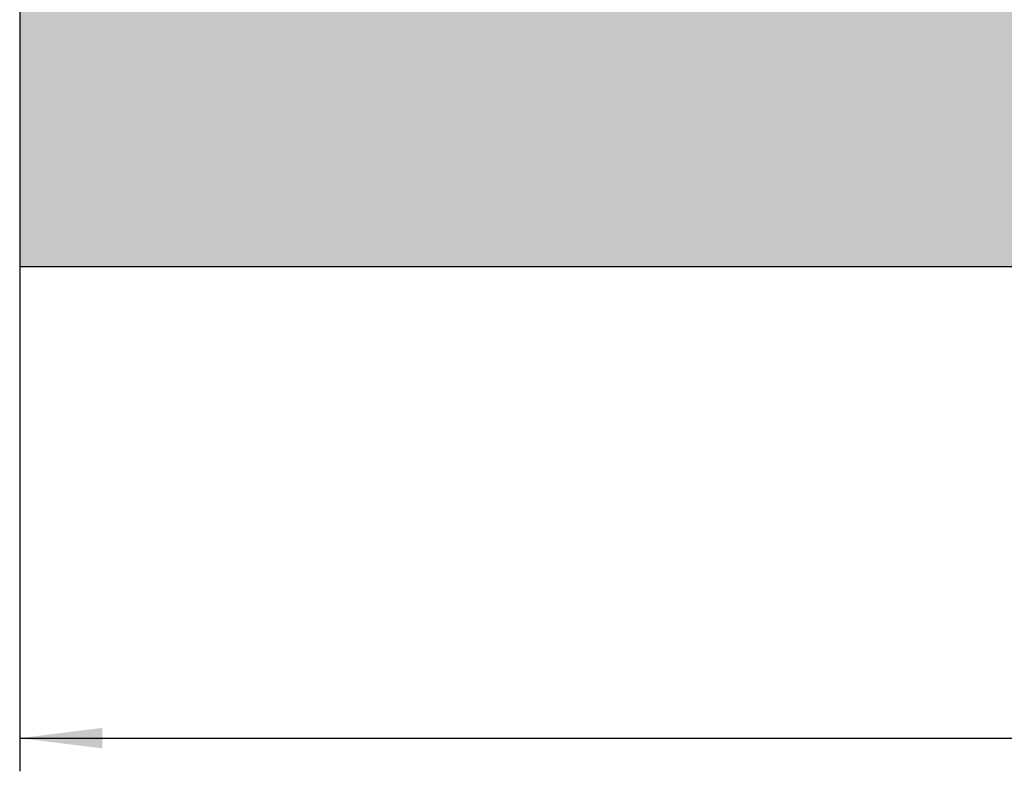
# Model space of a CAD drawing. Extents: x 5 to 420, y 0 to 291.
# Drawn here: x 50 to 79, y 77 to 100 of the extents above; entities that cross this region are included whole.
import ezdxf

# ---------------------------------------------------------------- set-up
doc = ezdxf.new("R2010")
doc.units = 0
doc.layers.get('0').update_dxf_attribs({"linetype": 'CONTINUOUS'})
doc.styles.add('SLDTEXTSTYLE0', font='TXT', dxfattribs={"width": 0.75})
doc.dimstyles.new('SLDDIMSTYLE2', dxfattribs={"dimtxt": 3.5, "dimasz": 2.5, "dimexe": 0, "dimexo": 0.0625, "dimgap": 0.875, "dimtad": 1, "dimlfac": 2, "dimrnd": 1e-09, "dimzin": 12, "dimtxsty": 'SLDTEXTSTYLE0', "dimsah": 1, "dimcen": 0.09, "dimazin": 3, "dimtfac": 1, "dimtofl": 0, "dimtmove": 0, "dimatfit": 3, "dimtolj": 1, "dimtzin": 12})

# ---------------------------------------------------------------- blocks, each defined once
blk = doc.blocks.new('*D37')
at = {"color": 7, "linetype": 'CONTINUOUS'}
for p, q in [((49.601, 92.636), (49.601, 77.398)), ((199.601, 92.636), (199.601, 77.398)), ((49.601, 78.398), (199.601, 78.398))]:
    blk.add_line(p, q, dxfattribs=at)
for points in [[(49.601, 78.398), (52.101, 78.088), (52.101, 78.708)], [(199.601, 78.398), (197.101, 78.708), (197.101, 78.088)]]:
    blk.add_solid(points, dxfattribs=at)
at = {"color": 7, "linetype": 'CONTINUOUS', "insert": (121.284, 82.909), "char_height": 3.5, "attachment_point": 1, "style": 'SLDTEXTSTYLE0'}
blk.add_mtext('LW', dxfattribs=at)

msp = doc.modelspace()

# ---------------------------------------------------------------- hatches: boundary and pattern name
at = {"linetype": 'CONTINUOUS'}
h = msp.add_hatch(dxfattribs=at)
h.set_pattern_fill('DOTS', scale=0.5, style=0)
h.paths.add_polyline_path([(49.6015, 92.637), (199.6015, 92.637), (199.6015, 159.887), (49.6015, 159.887)], flags=0)
h.paths.add_polyline_path([(57.6015, 100.637), (57.6015, 151.887), (191.6015, 151.887), (191.6015, 100.637)], flags=0)

# ---------------------------------------------------------------- linework, layer by layer
at = {"color": 7, "linetype": 'CONTINUOUS'}
for p, q in [((49.6015, 159.887), (49.6015, 92.637)), ((49.6015, 92.637), (199.6015, 92.637))]:
    msp.add_line(p, q, dxfattribs=at)

# ---------------------------------------------------------------- dimensions: what is measured, and where the dimension line sits
dim = msp.add_linear_dim(base=(199.6015, 78.3977), p1=(49.6015, 92.637), p2=(199.6015, 92.637), dimstyle='SLDDIMSTYLE2', dxfattribs=at)
dim.commit()
dim.dimension.update_dxf_attribs({"geometry": '*D37', "text_midpoint": (124.6015, 78.3977), "dimtype": 160})

doc.saveas('drawing.dxf')
